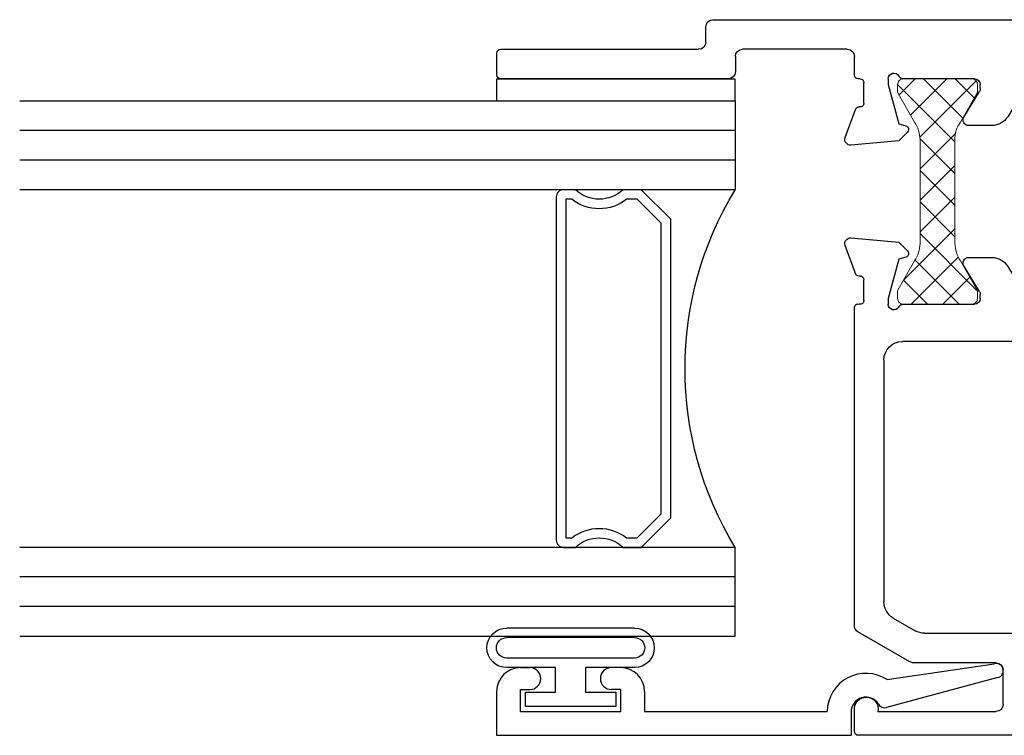
# Model space of a CAD drawing. Units: inches. Extents: x -1 to 101, y 0 to 77.
# Drawn here: x 20 to 22, y 1 to 3 of the extents above; entities that cross this region are included whole.
import ezdxf

# ---------------------------------------------------------------- set-up
doc = ezdxf.new("R2010")
doc.units = ezdxf.units.IN
doc.header["$MEASUREMENT"] = 0
doc.layers.add('B090343$0$Thermal Strut', color=3, linetype='Continuous', lineweight=5)
for name, color, linetype in [('E090096$0$EXT_BEAD', 1, 'Continuous'), ('e091342$0$EXT_SASH', 6, 'Continuous'), ('e092342$0$EXT_SASH', 6, 'Continuous'), ('GLASS', 86, 'Continuous'), ('HARD_SEAL', 7, 'Continuous'), ('IG_SPACER', 86, 'Continuous')]:
    doc.layers.add(name, color=color, linetype=linetype)

# ---------------------------------------------------------------- blocks, each defined once
blk = doc.blocks.new('B090343$0$b950012')
at = {"layer": 'B090343$0$Thermal Strut'}
h = blk.add_hatch(dxfattribs=at)
h.set_pattern_fill('ANSI37', color=256, scale=0.375)
h.set_pattern_definition([(45, (6.38872, 9.111827), (-0.03314563, 0.03314563), []), (135, (6.38872, 9.111827), (-0.03314563, -0.03314563), [])])
h.paths.add_polyline_path([(0.4724, 0.0719, 0.414219), (0.4606, 0.0837), (0.4454, 0.0837), (0.4415, 0.0826), (0.3818, 0.0482, -0.136944), (0.3449, 0.0365), (0.1276, 0.0365, -0.136944), (0.0906, 0.0482), (0.031, 0.0826), (0.027, 0.0837), (0.0118, 0.0837, 0.414219), (0, 0.0719), (0, -0.0719, 0.414219), (0.0118, -0.0837), (0.027, -0.0837), (0.031, -0.0826), (0.0907, -0.0481, -0.177667), (0.1276, -0.0365), (0.3449, -0.0365, -0.135643), (0.3817, -0.0481), (0.4415, -0.0826), (0.4454, -0.0837), (0.4606, -0.0837, 0.414219), (0.4724, -0.0719)])
blk.add_lwpolyline([(0.4454, 0.0837), (0.4606, 0.0837, -0.414214), (0.4724, 0.0719), (0.4724, -0.0719, -0.414214), (0.4606, -0.0837), (0.4454, -0.0837), (0.4415, -0.0826), (0.3817, -0.0481, 0.135643), (0.3449, -0.0365), (0.1276, -0.0365, 0.177667), (0.0907, -0.0481), (0.031, -0.0826), (0.027, -0.0837), (0.0118, -0.0837, -0.414214), (0, -0.0719), (0, 0.0719, -0.414214), (0.0118, 0.0837), (0.027, 0.0837), (0.031, 0.0826), (0.0906, 0.0482, 0.136944), (0.1276, 0.0365), (0.3449, 0.0365, 0.136944), (0.3818, 0.0482), (0.4415, 0.0826)], format="xyb", close=True, dxfattribs=at)
blk = doc.blocks.new('e091342')
at = {"layer": 'e091342$0$EXT_SASH'}
for p, q in [((-0.0643, 0.1755), (-0.1232, 0.197)), ((-0.139, 0.1848), (-0.1302, 0.0848)), ((-0.059, 0.1657), (-0.059, 0.168)), ((0.6741, 0.1777), (0.008, 0.1777)), ((0.75, 0.0612), (0.687, 0.1702)), ((0.896, 0.1777), (0.849, 0.1777)), ((0.904, -1.6823), (0.904, 0.1697)), ((-0.008, 0.1577), (-0.051, 0.1577)), ((0.854, 0.1282), (0.854, -0.1193)), ((-0.0945, 0.0845), (-0.0118, 0.1067)), ((-0.0118, 0.1067), (0.0002, 0.1067)), ((0.117, 0.1157), (0.6244, 0.1157)), ((-0.1302, 0.0848), (-0.1115, 0.0661)), ((-0.0985, 0.0696), (-0.0945, 0.0845)), ((0.6582, 0.0962), (0.6848, 0.0501)), ((0, 0.0743), (0, -0.0743)), ((0.078, -1.5783), (0.078, 0.0767)), ((0.752, -0.1193), (0.752, 0.0537)), ((0.69, 0.0306), (0.69, -0.1573)), ((-0.0265, -0.0846), (-0.0801, -0.0519)), ((-0.098, -0.0619), (-0.098, -0.1104)), ((-0.012, -0.0863), (-0.0202, -0.0863)), ((-0.0793, -0.1437), (-0.0187, -0.1807)), ((0.839, -0.1343), (0.767, -0.1343)), ((0.729, -0.1963), (0.787, -0.1963)), ((0, -0.214), (0, -1.3057)), ((0.826, -0.2353), (0.826, -1.5853)), ((-0.0187, -1.339), (-0.0793, -1.376)), ((-0.098, -1.4093), (-0.098, -1.4578)), ((-0.0801, -1.4679), (-0.0265, -1.4351)), ((-0.0202, -1.4334), (-0.012, -1.4334)), ((0, -1.4454), (0, -1.594)), ((-0.1115, -1.5859), (-0.1302, -1.6046)), ((-0.0945, -1.6042), (-0.0985, -1.5894)), ((-0.1302, -1.6046), (-0.139, -1.7046)), ((-0.0118, -1.6264), (-0.0945, -1.6042)), ((0.0002, -1.6264), (-0.0118, -1.6264)), ((0.794, -1.6173), (0.117, -1.6173)), ((-0.051, -1.6774), (-0.008, -1.6774)), ((0, -1.6854), (0, -1.6893)), ((-0.1232, -1.7167), (-0.0643, -1.6952)), ((0.008, -1.6973), (0.889, -1.6973))]:
    blk.add_line(p, q, dxfattribs=at)
for centre, radius, start, end in [((-0.1272, 0.1859), 0.0118, 70, 185), ((-0.067, 0.168), 0.008, 0, 70), ((-0.051, 0.1657), 0.008, 180, 270), ((-0.008, 0.1657), 0.008, 270, 14.1086), ((0.0075, 0.1697), 0.008, 86.2827, 195.1311), ((0.6741, 0.1627), 0.015, 30, 90), ((0.849, 0.1527), 0.025, 90, 281.537), ((0.896, 0.1697), 0.008, 0, 90), ((0.0002, 0.0949), 0.0118, 299.4409, 90), ((0.117, 0.0767), 0.039, 90, 180), ((0.6244, 0.0767), 0.039, 30, 90), ((0.0118, 0.0743), 0.0118, 119.4409, 180), ((-0.106, 0.0717), 0.0078, 225, 345), ((0.651, 0.0306), 0.039, 0, 30), ((0.737, 0.0537), 0.015, 0, 30), ((-0.0862, -0.0619), 0.0118, 58.6, 180), ((-0.012, -0.0743), 0.012, 270, 360), ((-0.0202, -0.0743), 0.012, 238.6, 270), ((-0.059, -0.1104), 0.039, 180, 238.6), ((0.767, -0.1193), 0.015, 180, 270), ((0.839, -0.1193), 0.015, 270, 0), ((0.729, -0.1573), 0.039, 180, 270), ((-0.039, -0.214), 0.039, 0, 58.6), ((0.787, -0.2353), 0.039, 0, 90), ((-0.039, -1.3057), 0.039, 301.4, 0), ((-0.059, -1.4093), 0.039, 121.4, 180), ((-0.0202, -1.4454), 0.012, 90, 121.4), ((-0.012, -1.4454), 0.012, 360, 90), ((-0.0862, -1.4578), 0.0118, 180, 301.4), ((-0.106, -1.5914), 0.0078, 15, 135), ((0.117, -1.5783), 0.039, 180, 270), ((0.794, -1.5853), 0.032, 270, 0), ((0.0118, -1.594), 0.0118, 180, 240.5591), ((0.0002, -1.6146), 0.0118, 270, 60.5591), ((-0.0668, -1.6877), 0.008, 288.7648, 8.058), ((-0.051, -1.6854), 0.008, 90, 188.2955), ((-0.008, -1.6854), 0.008, 0, 90), ((0.008, -1.6893), 0.008, 180, 270), ((0.889, -1.6823), 0.015, 270, 0), ((-0.1272, -1.7056), 0.0118, 175, 290)]:
    blk.add_arc(centre, radius, start, end, dxfattribs=at)
blk = doc.blocks.new('e092342')
at = {"layer": 'e092342$0$EXT_SASH'}
for p, q in [((-0.062, 0.9192), (-0.062, 0.5042)), ((-0.008, 0.9272), (-0.054, 0.9272)), ((0, 0.4422), (0, 0.9192)), ((-0.077, 0.4892), (-0.109, 0.4892)), ((-0.124, 0.4742), (-0.124, -1.6583)), ((-0.047, 0.4272), (-0.015, 0.4272)), ((-0.062, 0.1927), (-0.062, 0.4122)), ((0.1232, 0.197), (0.0643, 0.1755)), ((-0.008, 0.1777), (-0.047, 0.1777)), ((0, 0.1657), (0, 0.1697)), ((0.1302, 0.0848), (0.139, 0.1848)), ((0.051, 0.1577), (0.008, 0.1577)), ((-0.0002, 0.1067), (0.0118, 0.1067)), ((0.0118, 0.1067), (0.0945, 0.0845)), ((0.0945, 0.0845), (0.0985, 0.0696)), ((0.1115, 0.0661), (0.1302, 0.0848)), ((0, -0.0743), (0, 0.0743)), ((0.0801, -0.0519), (0.0265, -0.0846)), ((0.098, -0.1104), (0.098, -0.0619)), ((0.0202, -0.0863), (0.012, -0.0863)), ((0.0187, -0.1807), (0.0793, -0.1437)), ((0, -1.3057), (0, -0.214)), ((0.0793, -1.376), (0.0187, -1.339)), ((0.098, -1.4578), (0.098, -1.4093)), ((0.012, -1.4334), (0.0202, -1.4334)), ((0.0265, -1.4351), (0.0801, -1.4679)), ((0, -1.594), (0, -1.4454)), ((0.0985, -1.5894), (0.0945, -1.6042)), ((0.1302, -1.6046), (0.1115, -1.5859)), ((0.0945, -1.6042), (0.0118, -1.6264)), ((0.139, -1.7046), (0.1302, -1.6046)), ((0.0118, -1.6264), (-0.0002, -1.6264)), ((0, -1.6893), (0, -1.6854)), ((0.008, -1.6774), (0.051, -1.6774)), ((0.059, -1.6854), (0.059, -1.6877)), ((-0.085, -1.6973), (-0.008, -1.6973)), ((0.0643, -1.6952), (0.1232, -1.7167))]:
    blk.add_line(p, q, dxfattribs=at)
for centre, radius, start, end in [((-0.054, 0.9192), 0.008, 90, 180), ((-0.008, 0.9192), 0.008, 360, 90), ((-0.077, 0.5042), 0.015, 270, 360), ((-0.109, 0.4742), 0.015, 90, 180), ((-0.015, 0.4422), 0.015, 270, 0), ((-0.047, 0.4122), 0.015, 90, 180), ((-0.047, 0.1927), 0.015, 180, 270), ((0.1272, 0.1859), 0.0118, 355, 110), ((-0.008, 0.1697), 0.008, 0, 90), ((0.008, 0.1657), 0.008, 180, 270), ((0.051, 0.1657), 0.008, 270, 8.2955), ((0.0668, 0.168), 0.008, 108.7648, 188.058), ((-0.0002, 0.0949), 0.0118, 90, 240.5591), ((-0.0118, 0.0743), 0.0118, 360, 60.5591), ((0.106, 0.0717), 0.0078, 195, 315), ((0.0862, -0.0619), 0.0118, 0, 121.4), ((0.012, -0.0743), 0.012, 180, 270), ((0.0202, -0.0743), 0.012, 270, 301.4), ((0.059, -0.1104), 0.039, 301.4, 0), ((0.039, -0.214), 0.039, 121.4, 180), ((0.039, -1.3057), 0.039, 180, 238.6), ((0.059, -1.4093), 0.039, 0, 58.6), ((0.012, -1.4454), 0.012, 90, 180), ((0.0202, -1.4454), 0.012, 58.6, 90), ((0.0862, -1.4578), 0.0118, 238.6, 0), ((0.106, -1.5914), 0.0078, 45, 165), ((-0.0002, -1.6146), 0.0118, 119.4409, 270), ((-0.0118, -1.594), 0.0118, 299.4409, 0), ((-0.085, -1.6583), 0.039, 180, 270), ((-0.008, -1.6893), 0.008, 270, 360), ((0.008, -1.6854), 0.008, 90, 180), ((0.051, -1.6854), 0.008, 0, 90), ((0.067, -1.6877), 0.008, 180, 250), ((0.1272, -1.7056), 0.0118, 250, 5)]:
    blk.add_arc(centre, radius, start, end, dxfattribs=at)
blk = doc.blocks.new('B090343')
at = {"xscale": -1}
for name, p in [('e092342', (0, 0)), ('e091342', (-0.4724, 0)), ('B090343$0$b950012', (0, 0.0034)), ('B090343$0$b950012', (0, -1.5285))]:
    blk.add_blockref(name, p, dxfattribs=at)
blk = doc.blocks.new('E090096')
at = {"layer": 'E090096$0$EXT_BEAD'}
for p, q in [((0.092, 0.743), (0, 0.743)), ((0, 0.743), (0, 0)), ((0.05, 0.693), (0.096, 0.693)), ((0.05, 0.693), (0.05, 0.483)), ((0.096, 0.693), (0.096, 0.6735)), ((0.142, 0.693), (0.142, 0.6735)), ((0.096, 0.483), (0.096, 0.5025)), ((0.142, 0.483), (0.142, 0.5025)), ((0.05, 0.483), (0.096, 0.483)), ((0.092, 0.433), (0.05, 0.433)), ((0.05, 0.433), (0.05, 0.05)), ((0.049, 0), (0, 0)), ((0.121, -0.3079), (0.0584, -0.0742)), ((0.1167, -0.0754), (0.15, -0.3001))]:
    blk.add_line(p, q, dxfattribs=at)
for centre, radius, start, end in [((0.092, 0.693), 0.05, 0, 90), ((0.119, 0.6735), 0.023, 180, 360), ((0.119, 0.5025), 0.023, 360, 180), ((0.092, 0.483), 0.05, 270, 360), ((0.049, -0.031), 0.081, 326.7381, 89.2926), ((0.049, -0.031), 0.031, 301.3171, 90), ((0.0729, -0.0703), 0.015, 121.3171, 195), ((0.1355, -0.304), 0.015, 195, 15)]:
    blk.add_arc(centre, radius, start, end, dxfattribs=at)
blk = doc.blocks.new('B090096')
blk.add_blockref('E090096', (0, 0))
blk = doc.blocks.new('bulb_2680')
at = {"layer": 'HARD_SEAL'}
for p, q in [((-0.175, -0.134), (-0.175, 0.134)), ((-0.155, -0.134), (-0.155, 0.134)), ((-0.112, -0.134), (-0.112, 0.134)), ((-0.092, 0.0315), (-0.092, 0.134)), ((-0.0102, 0.0946), (-0.0402, 0.0946)), ((-0.0402, 0.0946), (-0.0402, 0.0315)), ((-0.0102, -0.0946), (-0.0102, 0.0946)), ((-0.0402, 0.0315), (-0.092, 0.0315)), ((-0.092, -0.134), (-0.092, -0.0315)), ((-0.092, -0.0315), (-0.0402, -0.0315)), ((-0.0402, -0.0315), (-0.0402, -0.0946)), ((-0.0402, -0.0946), (-0.0102, -0.0946))]:
    blk.add_line(p, q, dxfattribs=at)
for centre, radius, start, end in [((-0.1335, 0.134), 0.0415, 0, 180), ((-0.1335, 0.134), 0.0215, 0, 180), ((-0.1335, -0.134), 0.0415, 180, 0), ((-0.1335, -0.134), 0.0215, 180, 0)]:
    blk.add_arc(centre, radius, start, end, dxfattribs=at)
blk = doc.blocks.new('Glass_03')
at = {"layer": 'GLASS'}
for p, q in [((-0.186, 1.5), (-0.186, 0)), ((-0.124, 0), (-0.124, 1.5)), ((-0.062, 0), (-0.062, 1.5)), ((0, 0), (0, 1.5)), ((-0.186, 0), (-0.124, 0)), ((-0.124, 0), (-0.062, 0)), ((-0.062, 0), (0, 0))]:
    blk.add_line(p, q, dxfattribs=at)
blk = doc.blocks.new('SPACER12')
at = {"layer": 'IG_SPACER'}
for points in [[(0.015, 0.24), (0.735, 0.24, -0.414214), (0.75, 0.225), (0.75, 0.2, 0.4), (0.75, 0.1), (0.75, 0.062), (0.688, 0), (0.062, 0), (0, 0.062), (0, 0.1, 0.4), (0, 0.2), (0, 0.225, -0.414214)], [(0.02, 0.22), (0.73, 0.22), (0.73, 0.2074, 0.348155), (0.73, 0.0926), (0.73, 0.0703), (0.6797, 0.02), (0.0703, 0.02), (0.02, 0.0703), (0.02, 0.0926, 0.348155), (0.02, 0.2074)]]:
    blk.add_lwpolyline(points, format="xyb", close=True, dxfattribs=at)
blk = doc.blocks.new('IG 18 03 03')
at = {"layer": 'GLASS'}
blk.add_arc((0.561, -0.6164), 0.7215, 58.6856, 121.3144, dxfattribs=at)
for name, p in [('Glass_03', (0.186, 0)), ('SPACER12', (0.186, 0.135))]:
    blk.add_blockref(name, p)
at = {"xscale": -1}
blk.add_blockref('Glass_03', (0.936, 0), dxfattribs=at)
blk = doc.blocks.new('Glazing')
blk.add_lwpolyline([(0, 0), (0.046, 0), (0.046, -0.5), (0, -0.5)], close=True)
for name, p in [('IG 18 03 03', (0.046, -0.5)), ('bulb_2680', (1.326, -0.155))]:
    blk.add_blockref(name, p)
at = {"xscale": -1}
blk.add_blockref('B090096', (1.376, -0.743), dxfattribs=at)
blk = doc.blocks.new('Stile Ext')
at = {"xscale": -1, "rotation": 180}
blk.add_blockref('B090343', (1.3614, -1.6973), dxfattribs=at)
at = {"rotation": 180}
blk.add_blockref('Glazing', (1.361, -2.625), dxfattribs=at)

msp = doc.modelspace()

# ---------------------------------------------------------------- block references
at = {"xscale": -1, "rotation": 270}
msp.add_blockref('Stile Ext', (23.1542, 1.2236), dxfattribs=at)

doc.saveas('drawing.dxf')
